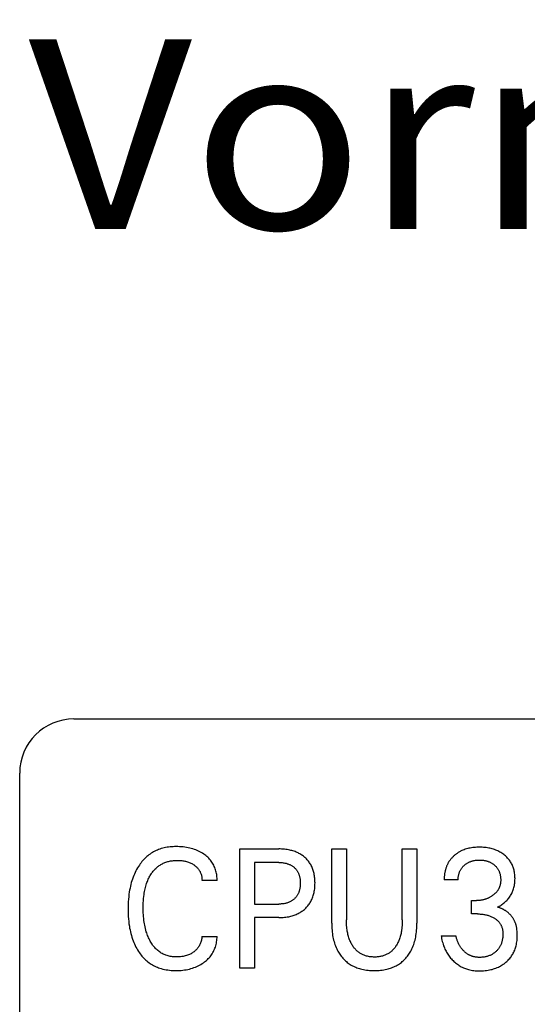
# Model space of a CAD drawing. Extents: x 0 to 594, y 0 to 420.
# Drawn here: x 126 to 135, y 351 to 369 of the extents above; entities that cross this region are included whole.
import ezdxf
from ezdxf.enums import TextEntityAlignment as Align

# ---------------------------------------------------------------- set-up
doc = ezdxf.new("R2010")
doc.units = 0
doc.header["$LTSCALE"] = 32.67
doc.header["$MEASUREMENT"] = 0
doc.layers.add('20000_FRONT_O', color=7, linetype='CONTINUOUS')
doc.layers.add('20300_FRONT_O_GERMAN_ENGLISH', color=7, linetype='CONTINUOUS')

msp = doc.modelspace()

# ---------------------------------------------------------------- linework, layer by layer
at = {"layer": '20000_FRONT_O', "color": 7, "linetype": 'Continuous'}
for p, q in [((126.85059, 356.24694), (164.85059, 356.24694)), ((125.85059, 232.24694), (125.85059, 355.24694)), ((129.91057, 351.64694), (129.91057, 353.84694)), ((129.91057, 353.84694), (130.63045, 353.84694)), ((131.60852, 352.47642), (131.60852, 353.84694)), ((131.60852, 353.84694), (131.87935, 353.84694)), ((131.87935, 353.84694), (131.87935, 352.54191)), ((132.91074, 352.54191), (132.91074, 353.84694)), ((132.91074, 353.84694), (133.18017, 353.84694)), ((133.18017, 353.84694), (133.18017, 352.47642)), ((130.1814, 353.59747), (130.1814, 352.83035)), ((130.63045, 353.59747), (130.1814, 353.59747)), ((129.4924, 353.2638), (129.21456, 353.2638)), ((133.94074, 353.27472), (133.68394, 353.27472)), ((134.18911, 352.64793), (134.18911, 352.89428)), ((134.18911, 352.89428), (134.27752, 352.89428)), ((130.1814, 352.83035), (130.63045, 352.83035)), ((130.1814, 352.58088), (130.1814, 351.64694)), ((130.63045, 352.58088), (130.1814, 352.58088)), ((134.29716, 352.64793), (134.18911, 352.64793)), ((129.21456, 352.23007), (129.4924, 352.23007)), ((133.62781, 352.24722), (133.89864, 352.24722)), ((130.1814, 351.64694), (129.91057, 351.64694))]:
    msp.add_line(p, q, dxfattribs=at)
for points in [[(129.4924, 353.2638), (129.49254, 353.28578), (129.4919, 353.30783), (129.49047, 353.32992), (129.48825, 353.35199), (129.48524, 353.37402), (129.48144, 353.39595), (129.47684, 353.41775), (129.47146, 353.43937), (129.46527, 353.46078), (129.45807, 353.48254), (129.45003, 353.50399), (129.44114, 353.52507), (129.43139, 353.54574), (129.4208, 353.56597), (129.40935, 353.58569), (129.39704, 353.60487), (129.38388, 353.62345), (129.36949, 353.64189), (129.35424, 353.65965), (129.33821, 353.67673), (129.32144, 353.69314), (129.30401, 353.70885), (129.28595, 353.72387), (129.26734, 353.7382), (129.24823, 353.75183), (129.22497, 353.76709), (129.20113, 353.78137), (129.17676, 353.79469), (129.1519, 353.80704), (129.12659, 353.81845), (129.10089, 353.82892), (129.07316, 353.83905), (129.04508, 353.84817), (129.0167, 353.85631), (128.98805, 353.8635), (128.95919, 353.86978), (128.93016, 353.87518), (128.89806, 353.88013), (128.86584, 353.8841), (128.83351, 353.88709), (128.80108, 353.88915), (128.76859, 353.89031), (128.73604, 353.89059), (128.70832, 353.89016), (128.6806, 353.88909), (128.65291, 353.88733), (128.62528, 353.88485), (128.59775, 353.88162), (128.57033, 353.87759), (128.54306, 353.87274), (128.51596, 353.86701), (128.48907, 353.86039), (128.46241, 353.85283), (128.43825, 353.84506), (128.41434, 353.83648), (128.39072, 353.8271), (128.36743, 353.81692), (128.34449, 353.80595), (128.32196, 353.79421), (128.29985, 353.78168), (128.27822, 353.76839), (128.25708, 353.75434), (128.23648, 353.73953), (128.21591, 353.72354), (128.19595, 353.70681), (128.1766, 353.68936), (128.15785, 353.67125), (128.13972, 353.6525), (128.1222, 353.63316), (128.10529, 353.61327), (128.089, 353.59287), (128.07333, 353.572), (128.05827, 353.55069), (128.04078, 353.52424), (128.0242, 353.49723), (128.00851, 353.46972), (127.99369, 353.44174), (127.97973, 353.41332), (127.96662, 353.3845), (127.95435, 353.35533), (127.94289, 353.32583), (127.93114, 353.29281), (127.92034, 353.25947), (127.91046, 353.22584), (127.90147, 353.19195), (127.89332, 353.15785), (127.886, 353.12356), (127.87946, 353.0891), (127.87366, 353.05453), (127.86719, 353.00943), (127.86188, 352.9642), (127.85765, 352.91885), (127.85447, 352.87342), (127.85227, 352.82792), (127.85099, 352.78237), (127.85059, 352.7368)], [(130.63045, 352.58088), (130.65696, 352.58119), (130.68348, 352.58212), (130.70997, 352.58373), (130.73642, 352.58606), (130.76279, 352.58913), (130.78906, 352.59299), (130.81521, 352.59769), (130.83551, 352.60196), (130.85569, 352.60677), (130.87573, 352.61215), (130.8956, 352.61811), (130.91527, 352.62467), (130.93472, 352.63184), (130.95392, 352.63965), (130.97284, 352.6481), (130.99031, 352.65663), (131.0075, 352.66574), (131.02437, 352.67542), (131.04091, 352.68566), (131.05711, 352.69646), (131.07292, 352.70781), (131.08834, 352.7197), (131.10334, 352.73212), (131.1174, 352.74462), (131.13103, 352.75758), (131.14421, 352.77101), (131.15691, 352.78489), (131.16911, 352.7992), (131.18079, 352.81394), (131.19193, 352.82907), (131.2025, 352.8446), (131.21249, 352.8605), (131.22224, 352.87743), (131.23135, 352.89471), (131.23982, 352.91233), (131.24766, 352.93024), (131.2549, 352.94842), (131.26154, 352.96683), (131.26759, 352.98545), (131.27306, 353.00424), (131.27797, 353.02317), (131.28286, 353.0447), (131.28707, 353.06636), (131.29063, 353.08812), (131.29356, 353.10998), (131.2959, 353.13192), (131.29767, 353.15392), (131.29889, 353.17597), (131.29959, 353.19805), (131.2998, 353.22015), (131.29954, 353.24192), (131.29881, 353.26368), (131.29756, 353.28541), (131.29577, 353.30709), (131.29341, 353.32871), (131.29044, 353.35024), (131.28685, 353.37167), (131.2826, 353.39299), (131.27766, 353.41418), (131.27267, 353.43285), (131.26711, 353.45138), (131.26097, 353.46972), (131.25422, 353.48786), (131.24687, 353.50575), (131.23891, 353.52337), (131.23032, 353.54068), (131.2211, 353.55765), (131.21124, 353.57425), (131.20107, 353.58995), (131.19031, 353.60526), (131.17899, 353.62017), (131.16713, 353.63466), (131.15475, 353.64872), (131.14188, 353.66233), (131.12854, 353.67549), (131.11475, 353.68817), (131.10054, 353.70037), (131.08544, 353.71245), (131.06994, 353.724), (131.05406, 353.735), (131.03782, 353.74546), (131.02124, 353.75537), (131.00435, 353.76474), (130.98717, 353.77355), (130.96972, 353.7818), (130.95086, 353.78997), (130.93175, 353.79753), (130.9124, 353.80448), (130.89285, 353.81083), (130.87311, 353.81661), (130.85321, 353.82183), (130.83317, 353.82651), (130.81302, 353.83065), (130.78718, 353.8352), (130.76121, 353.83894), (130.73515, 353.84192), (130.70902, 353.84417), (130.68284, 353.84573), (130.65664, 353.84664), (130.63045, 353.84694)], [(133.987, 353.80499), (133.97586, 353.79915), (133.96484, 353.79309), (133.95395, 353.78678), (133.94319, 353.78025), (133.93258, 353.77348), (133.92211, 353.76648), (133.91179, 353.75925), (133.90163, 353.7518), (133.89163, 353.74413), (133.8818, 353.73624), (133.87274, 353.72864), (133.86384, 353.72085), (133.8551, 353.71288), (133.84653, 353.70472), (133.83815, 353.69638), (133.82995, 353.68786), (133.82194, 353.67916), (133.81413, 353.67029), (133.80653, 353.66125), (133.79914, 353.65204), (133.79197, 353.64267), (133.78504, 353.63313), (133.77834, 353.62344), (133.77188, 353.61358), (133.76557, 353.60341), (133.75951, 353.59308), (133.75371, 353.58261), (133.74816, 353.572), (133.74286, 353.56125), (133.7378, 353.55038), (133.73299, 353.5394), (133.72842, 353.5283), (133.72409, 353.51709), (133.71999, 353.50579), (133.71613, 353.4944), (133.7125, 353.48292), (133.7091, 353.47137), (133.70592, 353.45974), (133.70265, 353.44673), (133.69966, 353.43364), (133.69693, 353.4205), (133.69448, 353.40731), (133.69229, 353.39407), (133.69036, 353.38081), (133.68869, 353.36752), (133.68727, 353.35423), (133.68611, 353.34092), (133.68519, 353.32763), (133.68452, 353.31435), (133.68409, 353.3011), (133.6839, 353.28789), (133.68394, 353.27472)], [(134.66482, 352.77266), (134.68211, 352.78122), (134.69911, 352.79035), (134.7158, 352.80004), (134.7322, 352.81027), (134.74827, 352.82101), (134.76398, 352.83226), (134.7795, 352.84412), (134.79463, 352.85648), (134.80935, 352.86933), (134.82372, 352.88276), (134.83764, 352.89668), (134.85107, 352.91109), (134.86398, 352.92597), (134.87636, 352.94131), (134.88816, 352.95708), (134.89935, 352.97329), (134.90992, 352.98991), (134.91975, 353.00678), (134.92892, 353.02401), (134.93745, 353.04157), (134.94532, 353.05944), (134.95254, 353.07758), (134.9591, 353.09597), (134.96501, 353.11457), (134.97026, 353.13335), (134.97518, 353.15375), (134.97936, 353.1743), (134.98283, 353.19498), (134.98562, 353.21578), (134.98774, 353.23667), (134.98922, 353.25763), (134.99009, 353.27863), (134.99037, 353.29967), (134.99012, 353.3194), (134.98935, 353.33912), (134.98804, 353.3588), (134.98616, 353.37843), (134.98369, 353.39797), (134.98061, 353.41742), (134.97689, 353.43676), (134.97252, 353.45595), (134.96745, 353.47499), (134.96217, 353.49236), (134.95629, 353.50955), (134.94982, 353.52654), (134.94276, 353.54329), (134.93511, 353.55978), (134.92687, 353.57598), (134.91806, 353.59187), (134.90866, 353.60742), (134.89869, 353.62259), (134.88796, 353.63764), (134.87666, 353.65227), (134.86482, 353.66647), (134.85248, 353.68025), (134.83965, 353.69359), (134.82637, 353.70649), (134.81267, 353.71894), (134.79857, 353.73093), (134.7841, 353.74247), (134.76686, 353.75529), (134.74919, 353.76747), (134.73111, 353.77901), (134.71264, 353.78991), (134.69381, 353.80017), (134.67464, 353.80976), (134.65515, 353.8187), (134.63454, 353.8273), (134.61365, 353.8352), (134.5925, 353.84239), (134.57112, 353.8489), (134.54955, 353.85474), (134.52781, 353.85991), (134.50594, 353.86443), (134.48196, 353.86864), (134.45788, 353.87212), (134.4337, 353.87491), (134.40945, 353.87702), (134.38515, 353.8785), (134.36081, 353.87938), (134.33646, 353.87968), (134.31127, 353.87941), (134.2861, 353.87852), (134.26096, 353.87698), (134.23589, 353.87477), (134.21089, 353.87185), (134.18599, 353.86818), (134.1612, 353.86374), (134.13894, 353.85904), (134.11682, 353.85366), (134.09488, 353.84759), (134.07316, 353.8408), (134.05169, 353.83327), (134.03051, 353.82499), (134.00965, 353.81593), (133.987, 353.80499)], [(128.13924, 352.96979), (128.14434, 353.00897), (128.14831, 353.0346), (128.1528, 353.06015), (128.15783, 353.08561), (128.16344, 353.11094), (128.16964, 353.13613), (128.17646, 353.16115), (128.18392, 353.18599), (128.19205, 353.21062), (128.19899, 353.23), (128.20637, 353.24922), (128.21422, 353.26825), (128.22254, 353.28709), (128.23133, 353.30571), (128.24062, 353.32409), (128.25042, 353.34222), (128.26073, 353.36007), (128.27157, 353.37762), (128.28121, 353.39231), (128.29124, 353.40675), (128.30166, 353.42091), (128.31248, 353.43478), (128.32369, 353.44832), (128.3353, 353.46151), (128.3473, 353.47434), (128.35969, 353.48676), (128.37248, 353.49877), (128.38567, 353.51033), (128.39926, 353.52142), (128.41274, 353.53165), (128.42657, 353.54141), (128.44073, 353.55071), (128.4552, 353.55954), (128.46996, 353.56789), (128.48499, 353.57575), (128.50027, 353.58313), (128.51577, 353.59002), (128.53148, 353.59641), (128.54738, 353.6023), (128.56344, 353.60769), (128.58117, 353.613), (128.59905, 353.61772), (128.61707, 353.62186), (128.63521, 353.62545), (128.65345, 353.6285), (128.67178, 353.63103), (128.69018, 353.63305), (128.70863, 353.63459), (128.72711, 353.63565), (128.74561, 353.63627), (128.76411, 353.63645), (128.78325, 353.63619), (128.80236, 353.63545), (128.82142, 353.6342), (128.84043, 353.63241), (128.85937, 353.63005), (128.87824, 353.62709), (128.89544, 353.62383), (128.91253, 353.62002), (128.92949, 353.61565), (128.94629, 353.61071), (128.96289, 353.60517), (128.97928, 353.59903), (128.99461, 353.59262), (129.00969, 353.58565), (129.02452, 353.57813), (129.03906, 353.57005), (129.05329, 353.56143), (129.06721, 353.55225), (129.07868, 353.54409), (129.08987, 353.53554), (129.10075, 353.5266), (129.11127, 353.51726), (129.1214, 353.50751), (129.1311, 353.49737), (129.14034, 353.48682), (129.14907, 353.47585), (129.15698, 353.46489), (129.16439, 353.45358), (129.17129, 353.44193), (129.17768, 353.42999), (129.18357, 353.41776), (129.18895, 353.40529), (129.19382, 353.39259), (129.19818, 353.3797), (129.20234, 353.36554), (129.20589, 353.35122), (129.20884, 353.33677), (129.21119, 353.32222), (129.21294, 353.30762), (129.21408, 353.29299), (129.21462, 353.27838), (129.21456, 353.2638)], [(130.63045, 353.59747), (130.64631, 353.59729), (130.66217, 353.59674), (130.67802, 353.5958), (130.69384, 353.59444), (130.70962, 353.59263), (130.72534, 353.59036), (130.74099, 353.58759), (130.75309, 353.58509), (130.76512, 353.58226), (130.77706, 353.57911), (130.78891, 353.57561), (130.80064, 353.57175), (130.81225, 353.56754), (130.82371, 353.56294), (130.83501, 353.55797), (130.84539, 353.55298), (130.8556, 353.54765), (130.86563, 353.54198), (130.87546, 353.53597), (130.88507, 353.52962), (130.89447, 353.52294), (130.90361, 353.51594), (130.9125, 353.5086), (130.92087, 353.50116), (130.92897, 353.49342), (130.93679, 353.48539), (130.94432, 353.47709), (130.95155, 353.46852), (130.95846, 353.45971), (130.96505, 353.45065), (130.9713, 353.44136), (130.97721, 353.43185), (130.98299, 353.42172), (130.98839, 353.41138), (130.99341, 353.40084), (130.99806, 353.39014), (131.00235, 353.37928), (131.00629, 353.36829), (131.00988, 353.35718), (131.01312, 353.34596), (131.01603, 353.33466), (131.01892, 353.3218), (131.02141, 353.30887), (131.02351, 353.29587), (131.02525, 353.28282), (131.02663, 353.26971), (131.02767, 353.25657), (131.0284, 353.24341), (131.02883, 353.23022), (131.02897, 353.21703), (131.02881, 353.20206), (131.02828, 353.1871), (131.02736, 353.17217), (131.02604, 353.15728), (131.02428, 353.14244), (131.02207, 353.12767), (131.01938, 353.11297), (131.01619, 353.09836), (131.01331, 353.08696), (131.01011, 353.07564), (131.00657, 353.06442), (131.00269, 353.05331), (130.99845, 353.04234), (130.99385, 353.03152), (130.98889, 353.02086), (130.98355, 353.01039), (130.97783, 353.00013), (130.97201, 352.99054), (130.96584, 352.98115), (130.95934, 352.97199), (130.95251, 352.96307), (130.94537, 352.95439), (130.93793, 352.94597), (130.9302, 352.93781), (130.92219, 352.92993), (130.9139, 352.92234), (130.90503, 352.91478), (130.89588, 352.90754), (130.88649, 352.90064), (130.87686, 352.89407), (130.867, 352.88784), (130.85694, 352.88196), (130.84669, 352.87642), (130.83626, 352.87124), (130.82493, 352.86609), (130.81343, 352.86134), (130.80178, 352.85698), (130.78999, 352.85299), (130.77808, 352.84936), (130.76606, 352.84609), (130.75395, 352.84317), (130.74177, 352.84057), (130.72602, 352.83771), (130.71019, 352.83536), (130.6943, 352.83349), (130.67837, 352.83208), (130.6624, 352.8311), (130.64642, 352.83054), (130.63045, 352.83035)], [(133.94074, 353.27472), (133.94074, 353.28693), (133.94111, 353.29918), (133.94184, 353.31146), (133.94294, 353.32374), (133.94441, 353.33601), (133.94626, 353.34825), (133.9485, 353.36043), (133.95113, 353.37254), (133.95414, 353.38455), (133.95724, 353.39541), (133.96068, 353.40616), (133.96445, 353.41678), (133.96856, 353.42726), (133.97302, 353.43759), (133.97782, 353.44775), (133.98298, 353.45773), (133.9885, 353.4675), (133.99437, 353.47707), (134.0006, 353.48639), (134.00717, 353.49548), (134.01406, 353.50433), (134.02127, 353.51295), (134.02878, 353.52131), (134.03656, 353.52943), (134.04461, 353.5373), (134.0529, 353.54491), (134.06142, 353.55225), (134.07049, 353.5596), (134.07978, 353.56665), (134.08929, 353.57341), (134.099, 353.57986), (134.1089, 353.586), (134.11899, 353.59182), (134.12925, 353.59732), (134.13969, 353.60249), (134.15058, 353.60746), (134.16163, 353.61208), (134.17282, 353.61635), (134.18414, 353.62028), (134.19558, 353.62387), (134.20711, 353.62712), (134.21874, 353.63004), (134.23043, 353.63264), (134.24501, 353.63541), (134.25966, 353.6377), (134.27438, 353.63953), (134.28915, 353.64093), (134.30396, 353.6419), (134.3188, 353.64248), (134.33365, 353.64268), (134.34881, 353.64252), (134.36395, 353.64195), (134.37908, 353.64098), (134.39416, 353.63958), (134.40919, 353.63774), (134.42416, 353.63543), (134.43905, 353.63264), (134.45086, 353.63005), (134.4626, 353.62714), (134.47426, 353.6239), (134.48581, 353.62032), (134.49725, 353.61639), (134.50856, 353.61212), (134.51972, 353.60749), (134.53073, 353.60249), (134.54114, 353.59735), (134.55138, 353.59187), (134.56144, 353.58606), (134.57131, 353.57992), (134.58098, 353.57347), (134.59044, 353.5667), (134.59968, 353.55963), (134.60869, 353.55225), (134.61705, 353.54495), (134.62518, 353.53738), (134.63306, 353.52955), (134.64067, 353.52147), (134.648, 353.51314), (134.65503, 353.50456), (134.66175, 353.49574), (134.66813, 353.48669), (134.67417, 353.47741), (134.67997, 353.46771), (134.68539, 353.4578), (134.69045, 353.44768), (134.69515, 353.43739), (134.69949, 353.42693), (134.70349, 353.41633), (134.70715, 353.40561), (134.71047, 353.39478), (134.71346, 353.38386), (134.71642, 353.37162), (134.71898, 353.35929), (134.72116, 353.3469), (134.72295, 353.33445), (134.72438, 353.32194), (134.72545, 353.3094), (134.72617, 353.29682), (134.72653, 353.28422), (134.72656, 353.2716)], [(134.72656, 353.2716), (134.72637, 353.26222), (134.72598, 353.25285), (134.7254, 353.24349), (134.72461, 353.23414), (134.7236, 353.22482), (134.72237, 353.21553), (134.72092, 353.20629), (134.71922, 353.19709), (134.71727, 353.18794), (134.71507, 353.17885), (134.71261, 353.16984), (134.70988, 353.1609), (134.70699, 353.15239), (134.70386, 353.14397), (134.70047, 353.13564), (134.69685, 353.12741), (134.69299, 353.11927), (134.6889, 353.11125), (134.68458, 353.10335), (134.68005, 353.09556), (134.6753, 353.08791), (134.67035, 353.08039), (134.66519, 353.07302), (134.65983, 353.06579), (134.65387, 353.05821), (134.6477, 353.05081), (134.64133, 353.04359), (134.63477, 353.03654), (134.62802, 353.02967), (134.62109, 353.02296), (134.61401, 353.01643), (134.60676, 353.01007), (134.59937, 353.00387), (134.59184, 352.99784), (134.58419, 352.99197), (134.57641, 352.98627), (134.56691, 352.97962), (134.55726, 352.97321), (134.54745, 352.96704), (134.53751, 352.96111), (134.52742, 352.95542), (134.51721, 352.94998), (134.50687, 352.94479), (134.4964, 352.93985), (134.48582, 352.93516), (134.47511, 352.93072), (134.46429, 352.92654), (134.45337, 352.92262), (134.44236, 352.91895), (134.43127, 352.91554), (134.4201, 352.91239), (134.40886, 352.9095), (134.39755, 352.90687), (134.38619, 352.9045), (134.37424, 352.9023), (134.36224, 352.90037), (134.3502, 352.89872), (134.33813, 352.89734), (134.32603, 352.89622), (134.31391, 352.89537), (134.30178, 352.89476), (134.28965, 352.8944), (134.27752, 352.89428)], [(129.21456, 352.23007), (129.21259, 352.21317), (129.21, 352.19628), (129.20677, 352.17945), (129.2029, 352.16271), (129.19839, 352.14611), (129.19324, 352.12968), (129.18743, 352.11348), (129.18151, 352.09882), (129.17503, 352.08442), (129.16799, 352.0703), (129.16038, 352.0565), (129.1522, 352.04305), (129.14344, 352.02998), (129.1341, 352.01733), (129.1242, 352.00513), (129.11375, 351.99338), (129.10279, 351.98209), (129.09136, 351.97127), (129.07949, 351.96091), (129.06722, 351.95102), (129.05458, 351.94162), (129.04073, 351.93213), (129.02653, 351.92319), (129.012, 351.91481), (128.99716, 351.90701), (128.98203, 351.89977), (128.96665, 351.89311), (128.94698, 351.88556), (128.927, 351.87891), (128.90674, 351.87311), (128.88626, 351.86815), (128.86561, 351.86401), (128.84298, 351.86039), (128.82023, 351.85765), (128.79739, 351.85576), (128.77446, 351.85466), (128.75148, 351.85431), (128.73095, 351.85459), (128.71042, 351.85546), (128.68992, 351.85694), (128.66948, 351.85906), (128.64913, 351.86183), (128.62889, 351.86529), (128.6088, 351.86947), (128.58889, 351.87438), (128.56919, 351.88006), (128.54972, 351.88653), (128.53185, 351.89328), (128.51423, 351.90072), (128.4969, 351.90883), (128.47989, 351.91761), (128.46322, 351.92703), (128.44692, 351.93707), (128.43102, 351.94773), (128.41555, 351.95898), (128.40054, 351.97081), (128.38601, 351.9832), (128.37096, 351.99712), (128.35649, 352.01164), (128.34259, 352.02671), (128.32925, 352.04229), (128.31645, 352.05834), (128.3042, 352.07483), (128.29247, 352.09171), (128.28126, 352.10894), (128.27055, 352.12649), (128.26034, 352.14431), (128.24908, 352.16532), (128.23846, 352.18661), (128.22846, 352.20819), (128.21905, 352.23002), (128.21023, 352.25208), (128.20196, 352.27435), (128.19425, 352.29682), (128.18706, 352.31946), (128.17854, 352.34885), (128.17084, 352.37846), (128.1639, 352.40827), (128.1577, 352.43824), (128.15218, 352.46836), (128.14733, 352.49859), (128.14309, 352.52891), (128.13896, 352.56358), (128.13556, 352.59832), (128.13286, 352.63312), (128.13082, 352.66796), (128.12943, 352.70284), (128.12864, 352.73775), (128.12843, 352.77266), (128.12888, 352.81217), (128.13011, 352.85167), (128.1322, 352.89111), (128.13522, 352.93049), (128.13924, 352.96979)], [(127.85059, 352.7368), (127.85101, 352.69155), (127.8523, 352.64632), (127.85451, 352.60114), (127.85771, 352.55602), (127.86195, 352.511), (127.8673, 352.4661), (127.87382, 352.42133), (127.87965, 352.38707), (127.88624, 352.35293), (127.89362, 352.31896), (127.90182, 352.28518), (127.91088, 352.25163), (127.92083, 352.21833), (127.93169, 352.18532), (127.94351, 352.15263), (127.95503, 352.12344), (127.96736, 352.09458), (127.98054, 352.06609), (127.99457, 352.03802), (128.00949, 352.0104), (128.02529, 351.98328), (128.04202, 351.9567), (128.05967, 351.93071), (128.0747, 351.91007), (128.09034, 351.88988), (128.1066, 351.87017), (128.12347, 351.85098), (128.14094, 351.83235), (128.159, 351.81431), (128.17766, 351.7969), (128.1969, 351.78015), (128.21672, 351.76411), (128.23711, 351.7488), (128.25776, 351.73447), (128.27892, 351.72089), (128.30056, 351.70806), (128.32265, 351.696), (128.34515, 351.68469), (128.36802, 351.67415), (128.39124, 351.66438), (128.41475, 351.65537), (128.43854, 351.64713), (128.46256, 351.63966), (128.49224, 351.63157), (128.52217, 351.62459), (128.55233, 351.61868), (128.58269, 351.6138), (128.61319, 351.6099), (128.64382, 351.60695), (128.67453, 351.60489), (128.70528, 351.60368), (128.73604, 351.60328), (128.76774, 351.60368), (128.79939, 351.60495), (128.83096, 351.6071), (128.86244, 351.6102), (128.8938, 351.61428), (128.92502, 351.61939), (128.95371, 351.62505), (128.98221, 351.63165), (129.01048, 351.63919), (129.03847, 351.64771), (129.06612, 351.65721), (129.09341, 351.66773), (129.11923, 351.6788), (129.14462, 351.69082), (129.16955, 351.70378), (129.19398, 351.71768), (129.21788, 351.73252), (129.24122, 351.74828), (129.26023, 351.76216), (129.27877, 351.77667), (129.29678, 351.79184), (129.3142, 351.80765), (129.331, 351.82411), (129.3471, 351.84121), (129.36246, 351.85896), (129.37702, 351.87735), (129.3903, 351.89574), (129.40278, 351.91469), (129.41446, 351.93416), (129.42533, 351.95411), (129.4354, 351.97451), (129.44467, 351.99531), (129.45311, 352.01646), (129.46075, 352.03794), (129.46805, 352.06135), (129.4744, 352.08503), (129.4798, 352.10893), (129.48424, 352.13301), (129.48773, 352.15722), (129.49025, 352.18149), (129.49181, 352.20579), (129.4924, 352.23007)], [(135.02334, 352.38091), (135.02151, 352.39164), (135.01948, 352.40231), (135.01726, 352.41294), (135.01483, 352.4235), (135.0122, 352.43401), (135.00934, 352.44445), (135.00627, 352.45482), (135.00296, 352.46511), (134.99942, 352.47532), (134.99565, 352.48544), (134.99162, 352.49548), (134.98768, 352.50467), (134.98352, 352.51378), (134.97915, 352.5228), (134.97458, 352.53173), (134.96981, 352.54057), (134.96484, 352.5493), (134.95968, 352.55793), (134.95433, 352.56645), (134.94879, 352.57487), (134.94307, 352.58317), (134.93717, 352.59135), (134.93109, 352.59941), (134.92484, 352.60735), (134.91842, 352.61516), (134.91184, 352.62283), (134.90509, 352.63038), (134.89819, 352.63778), (134.89113, 352.64504), (134.88392, 352.65216), (134.87657, 352.65913), (134.86907, 352.66595), (134.86142, 352.67262), (134.85362, 352.67914), (134.8457, 352.68549), (134.83764, 352.69167), (134.82946, 352.69768), (134.82116, 352.70352), (134.81274, 352.70918), (134.8042, 352.71466), (134.79556, 352.71995), (134.7868, 352.72506), (134.77794, 352.72997), (134.76898, 352.73469), (134.75992, 352.73921), (134.75077, 352.74353), (134.74153, 352.74764), (134.73221, 352.75154), (134.7228, 352.75522), (134.71331, 352.75869), (134.70375, 352.76194), (134.69411, 352.76497), (134.68441, 352.76776), (134.67464, 352.77033), (134.66482, 352.77266)], [(132.91074, 352.54191), (132.91051, 352.51464), (132.9098, 352.48737), (132.90857, 352.46011), (132.90678, 352.43289), (132.90442, 352.4057), (132.90144, 352.37857), (132.8978, 352.35151), (132.89457, 352.33095), (132.89093, 352.31045), (132.88684, 352.29003), (132.88228, 352.26973), (132.87724, 352.24954), (132.87169, 352.22949), (132.86561, 352.20959), (132.85898, 352.18988), (132.8526, 352.17251), (132.84575, 352.15532), (132.83843, 352.13832), (132.83062, 352.12154), (132.82231, 352.10499), (132.81349, 352.08871), (132.80415, 352.0727), (132.79427, 352.057), (132.78567, 352.04423), (132.7767, 352.0317), (132.76735, 352.01945), (132.75763, 352.0075), (132.74753, 351.99587), (132.73705, 351.9846), (132.7262, 351.9737), (132.71497, 351.96321), (132.70336, 351.95314), (132.69137, 351.94353), (132.67932, 351.93462), (132.66694, 351.92617), (132.65424, 351.91818), (132.64126, 351.91066), (132.628, 351.9036), (132.6145, 351.89702), (132.60078, 351.89091), (132.58686, 351.88527), (132.57277, 351.88012), (132.55852, 351.87544), (132.54269, 351.87086), (132.52672, 351.86684), (132.51062, 351.86337), (132.49441, 351.86042), (132.47811, 351.85799), (132.46173, 351.85604), (132.44529, 351.85457), (132.4288, 351.85354), (132.41228, 351.85294), (132.39575, 351.85275), (132.37744, 351.853), (132.35916, 351.85375), (132.34092, 351.85504), (132.32275, 351.85688), (132.30466, 351.85931), (132.28668, 351.86236), (132.26883, 351.86604), (132.25112, 351.87039), (132.23359, 351.87544), (132.21935, 351.88012), (132.20526, 351.88528), (132.19135, 351.89092), (132.17764, 351.89704), (132.16414, 351.90363), (132.15089, 351.91069), (132.1379, 351.91821), (132.1252, 351.92619), (132.11281, 351.93463), (132.10075, 351.94353), (132.08871, 351.95314), (132.07704, 351.96321), (132.06575, 351.97371), (132.05483, 351.9846), (132.04429, 351.99588), (132.03413, 352.0075), (132.02434, 352.01945), (132.01492, 352.0317), (132.00588, 352.04422), (131.99722, 352.057), (131.98723, 352.07277), (131.97778, 352.08885), (131.96886, 352.10522), (131.96045, 352.12185), (131.95255, 352.13872), (131.94513, 352.15581), (131.9382, 352.1731), (131.93174, 352.19057), (131.92504, 352.21029), (131.9189, 352.23018), (131.91329, 352.25022), (131.90819, 352.27041), (131.90357, 352.29072), (131.89943, 352.31113), (131.89572, 352.33163), (131.89244, 352.35221), (131.88877, 352.37916), (131.88575, 352.40619), (131.88336, 352.43327), (131.88155, 352.4604), (131.8803, 352.48756), (131.87958, 352.51473), (131.87935, 352.54191)], [(134.29716, 352.64793), (134.31394, 352.64777), (134.33072, 352.64728), (134.34749, 352.64643), (134.36424, 352.64523), (134.38096, 352.64364), (134.39763, 352.64166), (134.41426, 352.63927), (134.42942, 352.6367), (134.44452, 352.63377), (134.45954, 352.63046), (134.47447, 352.62676), (134.48929, 352.62267), (134.504, 352.61818), (134.51857, 352.61328), (134.53216, 352.60828), (134.54561, 352.6029), (134.55889, 352.59713), (134.572, 352.59096), (134.58491, 352.58438), (134.59761, 352.57739), (134.61009, 352.56997), (134.61983, 352.56376), (134.62941, 352.55728), (134.63878, 352.55051), (134.64795, 352.54347), (134.65689, 352.53614), (134.66557, 352.52852), (134.67398, 352.52061), (134.68211, 352.51241), (134.68992, 352.50392), (134.6974, 352.49513), (134.70418, 352.48652), (134.71064, 352.47766), (134.71677, 352.46856), (134.72256, 352.45923), (134.728, 352.4497), (134.7331, 352.43998), (134.73783, 352.43009), (134.7422, 352.42003), (134.74619, 352.40983), (134.74979, 352.3995), (134.75361, 352.38696), (134.75689, 352.37428), (134.75966, 352.36147), (134.76196, 352.34856), (134.7638, 352.33556), (134.76522, 352.32249), (134.76626, 352.30938), (134.76692, 352.29623), (134.76726, 352.28308), (134.76726, 352.26859), (134.76689, 352.25411), (134.76613, 352.23966), (134.76498, 352.22525), (134.76344, 352.21088), (134.7615, 352.19657), (134.75915, 352.18231), (134.7564, 352.16813), (134.75322, 352.15402), (134.75002, 352.14143), (134.74646, 352.12893), (134.74255, 352.11653), (134.73828, 352.10426), (134.73363, 352.09212), (134.7286, 352.08015), (134.72318, 352.06836), (134.71735, 352.05677), (134.71113, 352.04539), (134.70471, 352.03461), (134.69791, 352.02406), (134.69076, 352.01374), (134.68325, 352.00366), (134.67541, 351.99384), (134.66725, 351.98427), (134.65878, 351.97498), (134.65001, 351.96595), (134.64096, 351.95721), (134.63107, 351.94826), (134.62089, 351.93964), (134.61042, 351.93138), (134.59969, 351.92347), (134.5887, 351.91594), (134.57746, 351.9088), (134.56598, 351.90205), (134.55427, 351.89571), (134.54201, 351.88963), (134.52954, 351.88398), (134.51687, 351.87876), (134.50404, 351.87396), (134.49105, 351.86958), (134.47793, 351.86559), (134.4647, 351.86201), (134.45137, 351.85881), (134.43668, 351.85575), (134.42191, 351.85313), (134.40707, 351.85096), (134.39218, 351.84923), (134.37724, 351.84792), (134.36226, 351.84704), (134.34726, 351.84657), (134.33225, 351.84651)], [(131.60852, 352.47642), (131.60883, 352.4442), (131.60978, 352.41197), (131.61142, 352.37976), (131.61379, 352.34758), (131.61692, 352.31547), (131.62087, 352.28345), (131.62567, 352.25154), (131.63136, 352.21976), (131.63711, 352.19208), (131.6436, 352.16455), (131.65087, 352.13722), (131.65894, 352.11013), (131.66785, 352.0833), (131.67763, 352.05679), (131.68829, 352.03063), (131.69989, 352.00485), (131.71006, 351.9841), (131.72088, 351.96366), (131.73232, 351.94356), (131.7444, 351.92383), (131.75709, 351.90449), (131.77042, 351.88558), (131.78436, 351.86713), (131.79892, 351.84916), (131.8141, 351.8317), (131.82938, 351.8153), (131.84522, 351.79942), (131.86159, 351.7841), (131.87848, 351.76934), (131.89586, 351.75517), (131.91372, 351.74161), (131.93203, 351.72868), (131.95077, 351.71641), (131.96993, 351.7048), (131.99017, 351.69352), (132.01079, 351.68297), (132.03177, 351.67313), (132.05308, 351.66401), (132.07467, 351.65558), (132.09653, 351.64785), (132.11862, 351.64079), (132.1409, 351.6344), (132.16335, 351.62866), (132.19177, 351.62236), (132.22037, 351.61704), (132.24913, 351.61266), (132.27802, 351.60917), (132.30701, 351.60653), (132.33608, 351.60469), (132.3652, 351.60363), (132.39434, 351.60328), (132.42349, 351.60363), (132.45261, 351.60469), (132.48168, 351.60653), (132.51067, 351.60917), (132.53956, 351.61266), (132.56831, 351.61704), (132.59692, 351.62236), (132.62534, 351.62866), (132.64778, 351.6344), (132.67007, 351.64079), (132.69215, 351.64785), (132.71401, 351.65558), (132.73561, 351.66401), (132.75692, 351.67313), (132.7779, 351.68297), (132.79852, 351.69352), (132.81875, 351.7048), (132.83791, 351.71641), (132.85666, 351.72868), (132.87497, 351.74161), (132.89283, 351.75517), (132.91021, 351.76934), (132.9271, 351.7841), (132.94347, 351.79942), (132.95931, 351.8153), (132.97459, 351.8317), (132.98977, 351.84916), (133.00433, 351.86713), (133.01827, 351.88558), (133.03159, 351.90449), (133.04429, 351.92383), (133.05636, 351.94356), (133.06781, 351.96366), (133.07862, 351.9841), (133.0888, 352.00485), (133.10039, 352.03063), (133.11106, 352.05679), (133.12083, 352.0833), (133.12974, 352.11013), (133.13782, 352.13722), (133.14509, 352.16455), (133.15158, 352.19208), (133.15733, 352.21976), (133.16302, 352.25154), (133.16782, 352.28345), (133.17176, 352.31547), (133.1749, 352.34758), (133.17727, 352.37976), (133.17891, 352.41197), (133.17986, 352.4442), (133.18017, 352.47642)], [(133.62781, 352.24722), (133.63183, 352.22031), (133.63662, 352.19344), (133.64219, 352.16667), (133.64855, 352.14004), (133.65573, 352.11359), (133.66373, 352.08737), (133.67256, 352.06142), (133.68031, 352.04068), (133.68863, 352.02016), (133.69751, 351.9999), (133.70697, 351.97991), (133.717, 351.96022), (133.72763, 351.94085), (133.73885, 351.92182), (133.75067, 351.90316), (133.76276, 351.88537), (133.77541, 351.86797), (133.7886, 351.85096), (133.80232, 351.83437), (133.81655, 351.81821), (133.83128, 351.80249), (133.84649, 351.78724), (133.86215, 351.77245), (133.87795, 351.75843), (133.89416, 351.7449), (133.91077, 351.73188), (133.92778, 351.71938), (133.94517, 351.70742), (133.96293, 351.69603), (133.98105, 351.68522), (133.99952, 351.675), (134.01809, 351.66552), (134.03696, 351.65664), (134.05612, 351.64838), (134.07553, 351.64074), (134.09517, 351.63373), (134.11503, 351.62736), (134.13507, 351.62162), (134.15528, 351.61653), (134.17979, 351.61127), (134.20447, 351.6069), (134.2293, 351.6034), (134.25423, 351.6007), (134.27926, 351.59878), (134.30434, 351.59757), (134.32944, 351.59704), (134.35669, 351.5972), (134.38391, 351.59811), (134.41109, 351.5998), (134.43819, 351.60229), (134.46521, 351.6056), (134.49211, 351.60973), (134.51888, 351.61471), (134.54302, 351.61998), (134.56699, 351.62598), (134.59076, 351.63273), (134.61429, 351.64027), (134.63754, 351.64859), (134.66048, 351.65774), (134.68306, 351.66773), (134.70162, 351.67672), (134.71989, 351.68631), (134.73784, 351.69649), (134.75544, 351.70726), (134.77268, 351.71861), (134.78954, 351.73053), (134.80598, 351.74302), (134.82198, 351.75608), (134.83699, 351.76921), (134.85155, 351.78284), (134.86563, 351.79696), (134.87922, 351.81156), (134.89229, 351.82663), (134.90482, 351.84214), (134.91678, 351.85808), (134.92816, 351.87444), (134.93892, 351.89121), (134.94926, 351.90872), (134.95895, 351.92661), (134.96798, 351.94484), (134.97639, 351.96338), (134.98416, 351.98219), (134.9913, 352.00126), (134.99784, 352.02053), (135.00376, 352.03999), (135.00908, 352.0596), (135.01492, 352.08432), (135.01986, 352.10921), (135.02393, 352.13425), (135.02717, 352.15943), (135.02961, 352.18474), (135.03129, 352.21015), (135.03223, 352.23566), (135.03247, 352.26125), (135.03207, 352.28528), (135.03102, 352.30931), (135.02926, 352.3333), (135.02672, 352.35718), (135.02334, 352.38091)], [(134.33225, 351.84651), (134.32172, 351.84671), (134.31121, 351.84712), (134.3007, 351.84775), (134.29022, 351.8486), (134.27976, 351.84969), (134.26933, 351.85102), (134.25894, 351.8526), (134.2486, 351.85446), (134.23832, 351.85658), (134.22809, 351.85899), (134.21833, 351.86157), (134.20864, 351.86442), (134.19903, 351.86753), (134.1895, 351.87091), (134.18007, 351.87454), (134.17073, 351.87842), (134.1615, 351.88255), (134.15239, 351.88693), (134.1434, 351.89155), (134.13454, 351.89641), (134.12556, 351.90166), (134.11673, 351.90715), (134.10804, 351.91287), (134.09951, 351.91882), (134.09113, 351.92499), (134.08291, 351.93136), (134.07484, 351.93794), (134.06693, 351.9447), (134.05918, 351.95165), (134.05159, 351.95877), (134.0434, 351.96684), (134.0354, 351.97511), (134.02761, 351.98356), (134.02003, 351.9922), (134.01266, 352.00102), (134.0055, 352.01001), (133.99856, 352.01916), (133.99183, 352.02848), (133.98533, 352.03794), (133.97872, 352.04808), (133.97235, 352.05837), (133.96622, 352.06881), (133.96033, 352.07939), (133.95468, 352.0901), (133.94926, 352.10093), (133.94407, 352.11188), (133.93909, 352.12294), (133.93434, 352.13409), (133.92941, 352.14636), (133.92473, 352.15872), (133.9203, 352.17118), (133.91611, 352.18371), (133.91216, 352.19632), (133.90844, 352.20898), (133.90495, 352.22169), (133.90168, 352.23444), (133.89864, 352.24722)]]:
    msp.add_lwpolyline(points, dxfattribs=at)
msp.add_arc((126.85059, 355.24694), 1, 90, 180, dxfattribs=at)

# ---------------------------------------------------------------- texts
at = {"layer": '20300_FRONT_O_GERMAN_ENGLISH', "color": 7, "linetype": 'Continuous', "width": 0.709325}
msp.add_text('Vorne offen / Front open', height=3.5, dxfattribs=at).set_placement((126.01334, 365.28757), (185.59668, 365.28757), align=Align.FIT)

doc.saveas('drawing.dxf')
